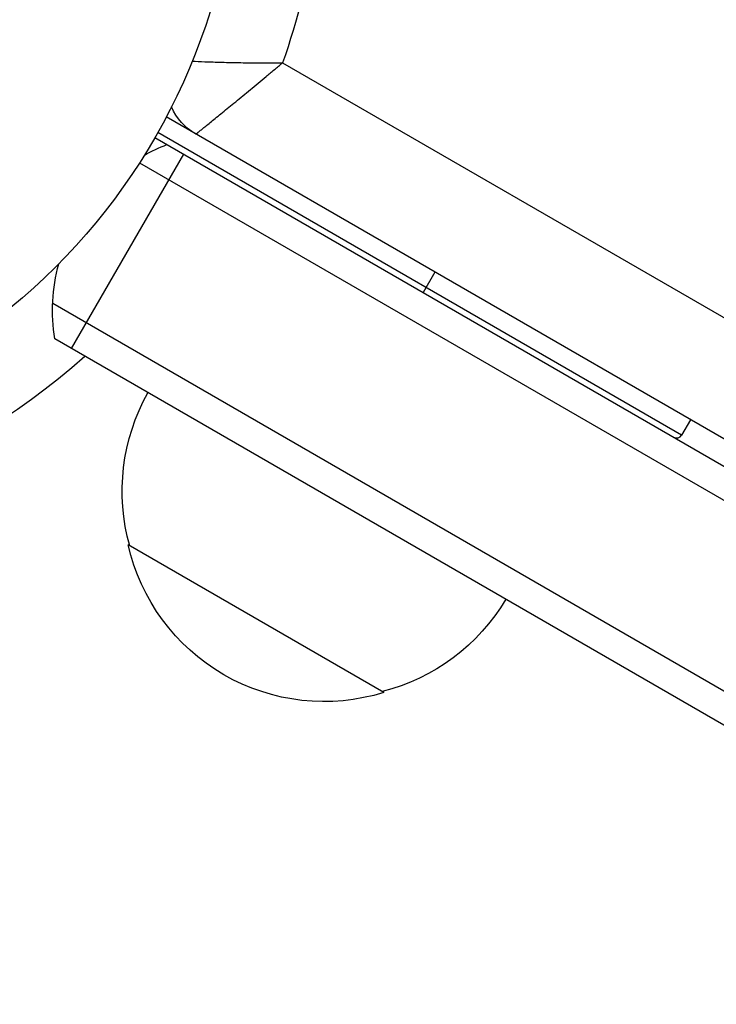
# Model space of a CAD drawing. Units: millimetres. Extents: x -3552 to 4077, y -4062 to 5184.
# Drawn here: x -903 to -844, y 441 to 524 of the extents above; entities that cross this region are included whole.
import ezdxf

# ---------------------------------------------------------------- set-up
doc = ezdxf.new("R2010")
doc.units = ezdxf.units.MM
doc.header["$LTSCALE"] = 20
doc.layers.add('2d', color=230, linetype='Continuous')

msp = doc.modelspace()

# ---------------------------------------------------------------- linework, layer by layer
at = {"layer": '2d'}
for p, q in [((-880.316, 520.837), (-45.823, 39.042)), ((-44.867, 28.213), (-890.172, 516.251)), ((-888.581, 515.332), (-888.524, 515.431)), ((-846.506, 489.308), (-890.892, 514.934)), ((-891.14, 514.5), (-45.899, 26.5)), ((-888.715, 513.1), (-898.215, 496.646)), ((-892.441, 512.364), (-47.098, 24.306)), ((-867.407, 503.107), (-868.406, 501.375)), ((-53.745, 11.977), (-899.794, 500.444)), ((-56.431, 10.641), (-899.608, 497.45)), ((-845.756, 490.607), (-846.506, 489.308)), ((-871.739, 467.503), (-893.389, 480.003))]:
    msp.add_line(p, q, dxfattribs=at)
msp.add_circle((-937.039, 541), 53, dxfattribs=at)
at = {"layer": '2d', "extrusion": (0, 0, -1)}
for centre, radius, start, end in [((937.039, 541), 60.2, 177.71775, 199.56831), ((885.161, 519.131), 5, 300, 336.09177), ((884.805, 499.873), 15, 61.21741, 69.29648), ((884.805, 499.873), 15, 350.70352, 15.21339), ((876.903, 484.561), 17, 344.1865, 29.3587), ((876.803, 483.731), 17, 252.66793, 347.33207), ((876.035, 484.06), 17, 210.6413, 255.8135)]:
    msp.add_arc(centre, radius, start, end, dxfattribs=at)
at = {"layer": '2d'}
for centre, radius, start, end in [((-937.039, 541), 60.2, 267.72585, 311.60166), ((-846.939, 489.558), 0.5, 240, 330)]:
    msp.add_arc(centre, radius, start, end, dxfattribs=at)
for points, knots in [([(-887.967, 520.977), (-887.646, 520.962), (-887.291, 520.947), (-886.68, 520.924), (-886.446, 520.915), (-885.965, 520.9), (-885.717, 520.892), (-884.955, 520.871), (-884.421, 520.859), (-883.582, 520.846), (-883.294, 520.842), (-882.712, 520.836), (-882.418, 520.834), (-881.823, 520.832), (-881.523, 520.832), (-881.072, 520.833), (-880.921, 520.833), (-880.619, 520.835), (-880.466, 520.836), (-880.316, 520.837)], [0.005613599, 0.005613599, 0.005613599, 0.005613599, 0.007192963, 0.007192963, 0.008092084, 0.008092084, 0.008991204, 0.008991204, 0.010789445, 0.010789445, 0.011688565, 0.011688565, 0.012587686, 0.012587686, 0.013486806, 0.013486806, 0.013936366, 0.013936366, 0.014385926, 0.014385926, 0.014385926, 0.014385926]), ([(-887.661, 514.8), (-887.661, 514.8), (-887.609, 514.842), (-887.458, 514.964), (-887.394, 515.015), (-887.244, 515.136), (-887.157, 515.206), (-886.962, 515.364), (-886.853, 515.452), (-886.614, 515.646), (-886.483, 515.752), (-886.066, 516.091), (-885.753, 516.345), (-885.235, 516.768), (-885.052, 516.917), (-884.678, 517.224), (-884.485, 517.382), (-883.893, 517.867), (-883.479, 518.208), (-882.83, 518.745), (-882.608, 518.928), (-882.159, 519.301), (-881.932, 519.489), (-881.474, 519.87), (-881.243, 520.063), (-880.896, 520.352), (-880.78, 520.449), (-880.549, 520.643), (-880.432, 520.741), (-880.316, 520.837)], [0, 0, 0, 0, 0.00180268, 0.00180268, 0.00270401, 0.00270401, 0.00360535, 0.00360535, 0.00450669, 0.00450669, 0.00540803, 0.00540803, 0.0072107, 0.0072107, 0.00811204, 0.00811204, 0.00901338, 0.00901338, 0.01081605, 0.01081605, 0.01171739, 0.01171739, 0.01261873, 0.01261873, 0.01352007, 0.01352007, 0.01397074, 0.01397074, 0.0144214, 0.0144214, 0.0144214, 0.0144214])]:
    msp.add_open_spline(points, degree=3, knots=knots, dxfattribs=at)

doc.saveas('drawing.dxf')
